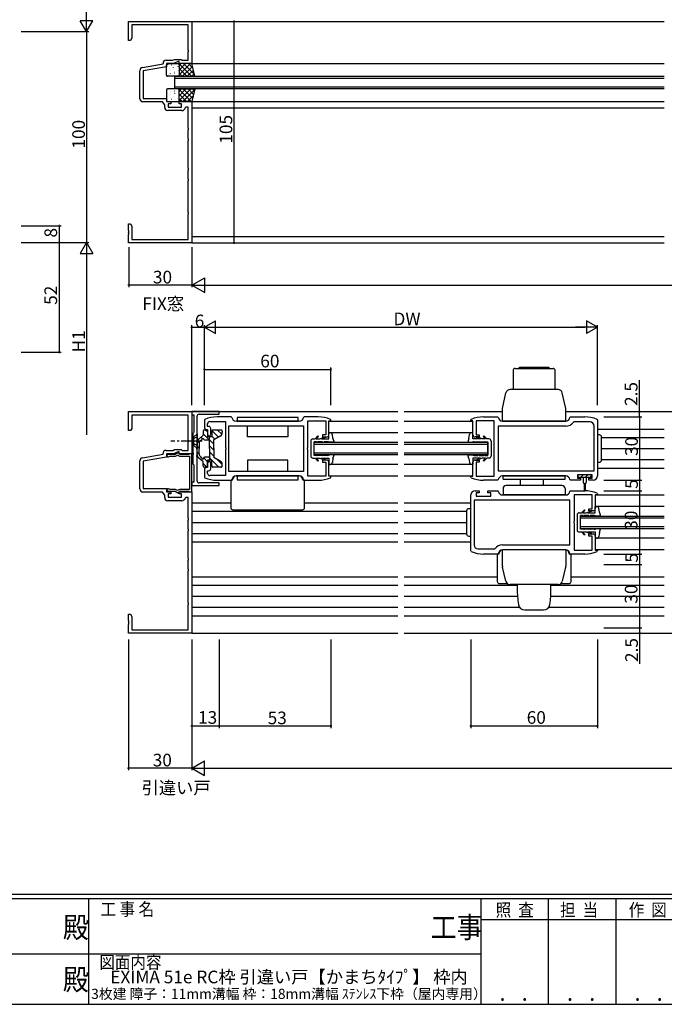
# Model space of a CAD drawing. Extents: x 0 to 1133, y 0 to 806.
# Drawn here: x 521 to 827, y 0 to 467 of the extents above; entities that cross this region are included whole.
import ezdxf
from ezdxf.enums import TextEntityAlignment as Align

# ---------------------------------------------------------------- set-up
doc = ezdxf.new("R2010")
doc.units = 0
doc.header["$MEASUREMENT"] = 0
doc.linetypes.add('YCENTER_1', pattern=[13, 10, -1, 1, -1])
doc.linetypes.add('YHIDDEN_1', pattern=[4, 3, -1])
for name, color, linetype in [('USER1', 3, 'CONTINUOUS'), ('YKK_11', 7, 'CONTINUOUS'), ('YKK_12', 2, 'CONTINUOUS'), ('YKK_13', 4, 'CONTINUOUS'), ('YKK_D', 6, 'CONTINUOUS'), ('YKK_ZWAK', 7, 'CONTINUOUS')]:
    doc.layers.add(name, color=color, linetype=linetype)
doc.styles.get("Standard").update_dxf_attribs({"font": 'ROMANS.SHX', "bigfont": 'EXTFONT.SHX'})
doc.styles.add('YKK_OSSTYLE1', font='romans.shx', dxfattribs={"width": 0.9, "bigfont": 'EXTFONT.SHX'})

# ---------------------------------------------------------------- blocks, each defined once
blk = doc.blocks.new('A201')
at = {"layer": 'YKK_ZWAK', "color": 254, "linetype": 'Continuous'}
for p, q in [((571, 35), (21, 35)), ((544, 34), (21, 34)), ((296, 34), (296, 9)), ((389, 34), (389, 9)), ((21, 9), (544, 9))]:
    blk.add_line(p, q, dxfattribs=at)
at = {"layer": 'YKK_ZWAK', "color": 131, "linetype": 'Continuous'}
for p, q in [((405, 34), (405, 9)), ((421, 34), (421, 9)), ((437.7, 29), (389, 29)), ((205, 21), (297, 21)), ((297, 21), (389, 21))]:
    blk.add_line(p, q, dxfattribs=at)
at = {"layer": 'YKK_ZWAK', "color": 131, "linetype": 'Continuous', "style": 'YKK_OSSTYLE1', "width": 0.9}
for s, height, p in [('工 事 名', 3, (298.87, 30.05)), ('照  査', 3, (392.56, 29.87)), ('担  当', 3, (407.82, 29.87)), ('作  図', 3, (424.09, 29.88)), ('図面内容', 3, (298.58, 17.47)), (' ． ．', 3.5, (392.18, 9.75)), (' ． ．', 3.5, (408.18, 9.75)), (' ． ．', 3.5, (424.18, 9.75))]:
    blk.add_text(s, height=height, dxfattribs=at).set_placement(p)
at = {"layer": 'YKK_ZWAK', "color": 254, "linetype": 'Continuous', "style": 'YKK_OSSTYLE1', "width": 0.9}
for s, p in [('工事', (377.17, 24.75)), ('殿', (289.94, 24.75)), ('殿', (289.94, 12.37))]:
    blk.add_text(s, height=5, dxfattribs=at).set_placement(p)

msp = doc.modelspace()

# ---------------------------------------------------------------- linework, layer by layer
at = {"layer": 'YKK_11', "color": 0, "linetype": 'ByBlock'}
for p, q in [((573, 457), (573, 466)), ((573, 466), (603, 466)), ((601.37, 464.37), (574.63, 464.37)), ((574.63, 464.37), (574.63, 458.09)), ((601.37, 452.46), (601.37, 464.37)), ((603, 466), (603, 446)), ((574.63, 458.09), (574, 457)), ((574, 457), (573, 457)), ((601.49, 452.27), (601.37, 452.46)), ((601.37, 451.54), (601.49, 451.72)), ((601.37, 447.63), (601.37, 451.54)), ((601.49, 451.72), (601.49, 452.27)), ((579.61, 444.14), (589.37, 445.87)), ((591, 444.5), (580, 442.56)), ((589.37, 445.87), (589.37, 446.13)), ((590.87, 447.63), (593.99, 447.63)), ((594.36, 446), (591, 446)), ((591, 446), (591, 444.5)), ((593.99, 447.63), (594.79, 448)), ((596.5, 447), (594.36, 446)), ((594.79, 448), (598, 448)), ((597, 447), (596.5, 447)), ((597, 446), (597, 447)), ((603, 446), (597, 446)), ((598, 448), (598.37, 447.63)), ((598.37, 447.63), (601.37, 447.63)), ((578.37, 429.37), (578.37, 442.67)), ((580, 442.56), (580, 429.5)), ((589.2, 427.87), (579.87, 427.87)), ((580, 429.5), (591, 429.5)), ((590.17, 426.48), (589.2, 427.87)), ((590.17, 425.27), (590.17, 426.48)), ((591, 429.5), (591, 428)), ((591, 428), (593, 428)), ((593, 427), (591.8, 427)), ((591.8, 427), (591.8, 425.4)), ((591.8, 425.4), (598.2, 425.4)), ((593, 428), (593, 427)), ((597, 427), (597, 428)), ((597, 428), (603, 428)), ((598.2, 427), (597, 427)), ((598.2, 425.4), (598.2, 427)), ((600.11, 425.3), (599.81, 425.04)), ((601.37, 425.3), (600.11, 425.3)), ((601.37, 415.46), (601.37, 425.3)), ((603, 428), (603, 361)), ((598.33, 423.77), (591.67, 423.77)), ((601.49, 415.27), (601.37, 415.46)), ((601.37, 414.54), (601.49, 414.72)), ((601.37, 410.46), (601.37, 414.54)), ((601.49, 414.72), (601.49, 415.27)), ((601.49, 410.27), (601.37, 410.46)), ((601.37, 409.54), (601.49, 409.72)), ((601.37, 396.46), (601.37, 409.54)), ((601.49, 409.72), (601.49, 410.27)), ((601.49, 396.27), (601.37, 396.46)), ((601.37, 395.54), (601.49, 395.72)), ((601.37, 391.46), (601.37, 395.54)), ((601.49, 395.72), (601.49, 396.27)), ((601.49, 391.27), (601.37, 391.46)), ((601.37, 390.54), (601.49, 390.72)), ((601.37, 375.46), (601.37, 390.54)), ((601.49, 390.72), (601.49, 391.27)), ((601.49, 375.27), (601.37, 375.46)), ((601.37, 374.54), (601.49, 374.72)), ((601.37, 362.63), (601.37, 374.54)), ((601.49, 374.72), (601.49, 375.27)), ((573, 366.96), (573, 370)), ((573, 370), (574, 370)), ((574, 370), (574.63, 368.91)), ((574.63, 368.91), (574.63, 362.63)), ((573.12, 366.77), (573, 366.96)), ((573, 366.04), (573.12, 366.22)), ((573, 365.96), (573, 366.04)), ((573.12, 365.77), (573, 365.96)), ((573, 365.04), (573.12, 365.22)), ((573, 361), (573, 365.04)), ((573.12, 366.22), (573.12, 366.77)), ((573.12, 365.22), (573.12, 365.77)), ((603, 361), (573, 361)), ((574.63, 362.63), (601.37, 362.63)), ((573, 272), (573, 281)), ((573, 281), (603, 281)), ((603, 281), (603, 261)), ((616, 281), (603, 281)), ((603, 281), (603, 279.5)), ((616, 279.8), (616, 281)), ((601.37, 279.37), (574.63, 279.37)), ((574.63, 279.37), (574.63, 273.09)), ((601.37, 267.46), (601.37, 279.37)), ((603, 279.5), (604, 279.5)), ((604, 279.5), (604, 271.2)), ((605.5, 267.46), (605.5, 278.8)), ((606.5, 279.8), (616, 279.8)), ((609.18, 277.33), (609, 277.05)), ((609, 277.05), (609, 273.5)), ((611.5, 276.3), (619, 276.3)), ((621.72, 278.5), (615, 278.5)), ((619, 276.3), (619, 263.96)), ((622.02, 278.24), (621.72, 278.5)), ((654, 276.5), (624, 276.5)), ((656.28, 278.5), (655.98, 278.24)), ((663, 278.5), (656.28, 278.5)), ((658, 263.96), (658, 276.6)), ((658, 276.6), (666.5, 276.6)), ((666.5, 276.6), (666.5, 270)), ((668, 270), (668, 276.6)), ((668, 276.6), (669, 276.6)), ((669, 277.05), (668.82, 277.33)), ((669, 276.6), (669, 277.05)), ((735.33, 277.05), (735.52, 277.33)), ((735.33, 276.6), (735.33, 277.05)), ((736.33, 276.6), (735.33, 276.6)), ((736.33, 270), (736.33, 276.6)), ((746.33, 276.6), (737.83, 276.6)), ((737.83, 276.6), (737.83, 270)), ((741.33, 278.5), (748.05, 278.5)), ((746.33, 263.96), (746.33, 276.6)), ((748.05, 278.5), (748.35, 278.24)), ((750.33, 276.5), (780.33, 276.5)), ((782.32, 278.24), (782.61, 278.5)), ((782.61, 278.5), (789.33, 278.5)), ((784.18, 276.1), (783.94, 275.97)), ((791.83, 276.1), (784.18, 276.1)), ((795.15, 277.33), (795.33, 277.05)), ((795.33, 277.05), (795.33, 250.5)), ((574, 272), (573, 272)), ((574.63, 273.09), (574, 272)), ((603.8, 271), (603.5, 270.7)), ((604, 271.2), (603.8, 271)), ((610, 272.5), (610.5, 272.5)), ((610.5, 274), (610.5, 275.3)), ((611, 274), (610.5, 274)), ((610.5, 272.5), (610.5, 270.25)), ((612, 270.25), (612, 273)), ((620.5, 274.3), (656, 274.3)), ((620.5, 252.7), (620.5, 274.3)), ((620.5, 274.3), (656, 274.3)), ((656, 274.3), (656, 252.7)), ((780.33, 274.1), (748.33, 274.1)), ((748.33, 274.1), (748.33, 252.9)), ((793.83, 252.9), (793.83, 274.1)), ((601.49, 267.27), (601.37, 267.46)), ((601.37, 266.54), (601.49, 266.72)), ((601.37, 262.63), (601.37, 266.54)), ((601.49, 266.72), (601.49, 267.27)), ((603.5, 270.7), (603.5, 266.46)), ((603.5, 266.46), (603.62, 266.27)), ((603.62, 266.27), (603.62, 265.72)), ((605.38, 267.27), (605.5, 267.46)), ((605.38, 266.72), (605.38, 267.27)), ((605.5, 266.54), (605.38, 266.72)), ((605.5, 263.96), (605.5, 266.54)), ((666.5, 270), (665, 270)), ((665, 270), (665, 269)), ((665, 269), (667, 269)), ((739.33, 269), (737.33, 269)), ((737.83, 270), (739.33, 270)), ((739.33, 270), (739.33, 269)), ((590.87, 262.63), (593.99, 262.63)), ((593.99, 262.63), (594.79, 263)), ((596.5, 262), (594.36, 261)), ((594.79, 263), (598, 263)), ((596.72, 261.61), (595.15, 260.7)), ((597, 262), (596.5, 262)), ((597.25, 260.7), (596.72, 261.61)), ((597, 261), (597, 262)), ((598, 263), (598.37, 262.63)), ((598.37, 262.63), (601.37, 262.63)), ((603.62, 265.72), (603.5, 265.54)), ((603.5, 265.54), (603.5, 261.46)), ((603.5, 261.46), (603.62, 261.27)), ((605.38, 263.77), (605.5, 263.96)), ((605.38, 263.22), (605.38, 263.77)), ((605.5, 263.04), (605.38, 263.22)), ((605.5, 260.46), (605.5, 263.04)), ((619, 263.96), (619.12, 263.78)), ((619.12, 263.23), (619, 263.04)), ((619, 263.04), (619, 250.7)), ((619.12, 263.78), (619.12, 263.23)), ((657.88, 263.78), (658, 263.96)), ((657.88, 263.23), (657.88, 263.78)), ((658, 263.04), (657.88, 263.23)), ((658, 250.4), (658, 263.04)), ((746.45, 263.78), (746.33, 263.96)), ((746.33, 263.04), (746.45, 263.23)), ((746.33, 250.4), (746.33, 263.04)), ((746.45, 263.23), (746.45, 263.78)), ((578.37, 244.37), (578.37, 257.67)), ((579.61, 259.14), (589.37, 260.87)), ((591, 259.5), (580, 257.56)), ((580, 257.56), (580, 244.5)), ((589.37, 260.87), (589.37, 261.13)), ((594.36, 261), (591, 261)), ((591, 261), (591, 259.5)), ((595.15, 260.7), (591.8, 260.7)), ((592.3, 259.76), (592.55, 259.9)), ((592.55, 259.9), (595.1, 259.9)), ((595.6, 260.03), (596.18, 260.37)), ((596.18, 260.37), (596.57, 260.29)), ((603, 261), (597, 261)), ((601.57, 260.7), (597.25, 260.7)), ((597.37, 259.9), (602, 259.9)), ((601.83, 260.85), (601.57, 260.7)), ((602, 260.95), (601.83, 260.85)), ((603, 260.95), (602, 260.95)), ((602, 259.9), (602, 244.1)), ((603, 243.05), (603, 260.95)), ((603.62, 260.72), (603.5, 260.54)), ((603.5, 260.54), (603.5, 256.3)), ((603.62, 261.27), (603.62, 260.72)), ((605.38, 260.27), (605.5, 260.46)), ((605.38, 259.72), (605.38, 260.27)), ((605.5, 259.54), (605.38, 259.72)), ((605.5, 248.2), (605.5, 259.54)), ((667, 258), (665, 258)), ((665, 258), (665, 257)), ((665, 257), (666.5, 257)), ((666.5, 257), (666.5, 250.4)), ((668, 250.4), (668, 257)), ((736.33, 250.4), (736.33, 257)), ((737.33, 258), (739.33, 258)), ((739.33, 257), (737.83, 257)), ((737.83, 257), (737.83, 250.4)), ((739.33, 258), (739.33, 257)), ((603.5, 256.3), (603.8, 256)), ((603.8, 256), (604, 255.8)), ((604, 255.8), (604, 247.5)), ((609, 253.5), (609, 249.95)), ((610.5, 254.5), (610, 254.5)), ((610.5, 256.75), (610.5, 254.5)), ((610.5, 251.7), (610.5, 253)), ((610.5, 253), (611, 253)), ((612, 254), (612, 256.75)), ((656, 252.7), (620.5, 252.7)), ((748.33, 252.9), (793.83, 252.9)), ((748.33, 252.9), (793.83, 252.9)), ((604, 247.5), (603, 247.5)), ((603, 247.5), (603, 246)), ((609, 249.95), (609.18, 249.67)), ((619, 250.7), (611.5, 250.7)), ((615, 248.5), (621.72, 248.5)), ((621.72, 248.5), (622.02, 248.76)), ((624, 250.5), (654, 250.5)), ((655.98, 248.76), (656.28, 248.5)), ((656.28, 248.5), (663, 248.5)), ((666.5, 250.4), (658, 250.4)), ((669, 250.4), (668, 250.4)), ((668.82, 249.67), (669, 249.95)), ((669, 249.95), (669, 250.4)), ((735.33, 249.95), (735.33, 250.4)), ((735.33, 250.4), (736.33, 250.4)), ((735.52, 249.67), (735.33, 249.95)), ((737.83, 250.4), (746.33, 250.4)), ((748.05, 248.5), (741.33, 248.5)), ((748.35, 248.76), (748.05, 248.5)), ((780.33, 250.5), (750.33, 250.5)), ((782.61, 248.5), (782.32, 248.76)), ((787.33, 248.5), (782.61, 248.5)), ((792.83, 251), (785.83, 251)), ((785.83, 251), (785.83, 249.5)), ((785.83, 249.5), (787.33, 249.5)), ((787.33, 249.5), (787.33, 248.5)), ((791.33, 248.5), (791.33, 249.5)), ((791.33, 249.5), (792.83, 249.5)), ((793.33, 248.5), (791.33, 248.5)), ((792.83, 249.5), (792.83, 251)), ((589.2, 242.87), (579.87, 242.87)), ((580, 244.5), (591, 244.5)), ((590.17, 241.48), (589.2, 242.87)), ((591, 244.5), (591, 243)), ((591, 243), (593, 243)), ((591.8, 243.3), (595.15, 243.3)), ((592.55, 244.1), (592.3, 244.23)), ((595.1, 244.1), (592.55, 244.1)), ((593, 243), (593, 242)), ((595.15, 243.3), (596.72, 242.39)), ((596.18, 243.63), (595.6, 243.96)), ((596.57, 243.7), (596.18, 243.63)), ((596.72, 242.39), (597.25, 243.3)), ((597, 242), (597, 243)), ((597, 243), (603, 243)), ((597.25, 243.3), (601.57, 243.3)), ((602, 244.1), (597.37, 244.1)), ((601.57, 243.3), (601.83, 243.15)), ((601.83, 243.15), (602, 243.05)), ((602, 243.05), (603, 243.05)), ((603, 246), (616, 246)), ((603, 243), (603, 176)), ((616, 247.2), (606.5, 247.2)), ((616, 246), (616, 247.2)), ((737.33, 243.5), (739.33, 243.5)), ((739.33, 243.5), (739.33, 242.5)), ((743.33, 242.5), (743.33, 243.5)), ((743.33, 243.5), (748.05, 243.5)), ((748.05, 243.5), (748.35, 243.24)), ((782.32, 243.24), (782.61, 243.5)), ((782.61, 243.5), (789.33, 243.5)), ((590.17, 240.27), (590.17, 241.48)), ((598.33, 238.77), (591.67, 238.77)), ((593, 242), (591.8, 242)), ((591.8, 242), (591.8, 240.4)), ((591.8, 240.4), (598.2, 240.4)), ((598.2, 242), (597, 242)), ((598.2, 240.4), (598.2, 242)), ((600.11, 240.3), (599.81, 240.04)), ((601.37, 240.3), (600.11, 240.3)), ((601.37, 230.46), (601.37, 240.3)), ((735.33, 214.95), (735.33, 241.5)), ((782.33, 239.1), (736.83, 239.1)), ((736.83, 239.1), (736.83, 217.9)), ((782.33, 239.1), (736.83, 239.1)), ((739.33, 242.5), (737.83, 242.5)), ((737.83, 242.5), (737.83, 241)), ((737.83, 241), (744.83, 241)), ((744.83, 242.5), (743.33, 242.5)), ((744.83, 241), (744.83, 242.5)), ((750.33, 241.5), (780.33, 241.5)), ((782.33, 217.9), (782.33, 239.1)), ((792.83, 241.6), (784.33, 241.6)), ((784.33, 241.6), (784.33, 228.96)), ((792.83, 235), (792.83, 241.6)), ((795.33, 241.6), (794.33, 241.6)), ((794.33, 241.6), (794.33, 235)), ((795.15, 242.32), (795.33, 242.05)), ((795.33, 242.05), (795.33, 241.6)), ((791.33, 234), (791.33, 235)), ((791.33, 235), (792.83, 235)), ((793.33, 234), (791.33, 234)), ((601.49, 230.27), (601.37, 230.46)), ((601.37, 229.54), (601.49, 229.72)), ((601.37, 225.46), (601.37, 229.54)), ((601.49, 229.72), (601.49, 230.27)), ((784.33, 228.96), (784.21, 228.77)), ((784.21, 228.77), (784.21, 228.22)), ((601.49, 225.27), (601.37, 225.46)), ((601.37, 224.54), (601.49, 224.72)), ((601.37, 211.46), (601.37, 224.54)), ((601.49, 224.72), (601.49, 225.27)), ((784.21, 228.22), (784.33, 228.04)), ((784.33, 228.04), (784.33, 215.4)), ((791.33, 222), (791.33, 223)), ((791.33, 223), (793.33, 223)), ((792.83, 222), (791.33, 222)), ((792.83, 215.4), (792.83, 222)), ((794.33, 222), (794.33, 215.4)), ((735.52, 214.67), (735.33, 214.95)), ((738.83, 215.9), (746.49, 215.9)), ((746.49, 215.9), (746.73, 216.03)), ((750.33, 217.9), (782.33, 217.9)), ((780.33, 215.5), (750.33, 215.5)), ((784.33, 215.4), (792.83, 215.4)), ((794.33, 215.4), (795.33, 215.4)), ((795.33, 214.95), (795.15, 214.67)), ((795.33, 215.4), (795.33, 214.95)), ((601.49, 211.27), (601.37, 211.46)), ((601.37, 210.54), (601.49, 210.72)), ((601.37, 206.46), (601.37, 210.54)), ((601.49, 210.72), (601.49, 211.27)), ((748.05, 213.5), (741.33, 213.5)), ((748.35, 213.76), (748.05, 213.5)), ((782.61, 213.5), (782.32, 213.76)), ((789.33, 213.5), (782.61, 213.5)), ((601.49, 206.27), (601.37, 206.46)), ((601.37, 205.54), (601.49, 205.72)), ((601.37, 190.46), (601.37, 205.54)), ((601.49, 205.72), (601.49, 206.27)), ((601.49, 190.27), (601.37, 190.46)), ((601.37, 189.54), (601.49, 189.72)), ((601.37, 177.63), (601.37, 189.54)), ((601.49, 189.72), (601.49, 190.27)), ((573, 181.96), (573, 185)), ((573, 185), (574, 185)), ((574, 185), (574.63, 183.91)), ((574.63, 183.91), (574.63, 177.63)), ((573.12, 181.77), (573, 181.96)), ((573, 181.04), (573.12, 181.22)), ((573, 180.96), (573, 181.04)), ((573.12, 180.77), (573, 180.96)), ((573, 180.04), (573.12, 180.22)), ((573, 176), (573, 180.04)), ((573.12, 181.22), (573.12, 181.77)), ((573.12, 180.22), (573.12, 180.77)), ((574.63, 177.63), (601.37, 177.63)), ((603, 176), (573, 176))]:
    msp.add_line(p, q, dxfattribs=at)
for centre, radius, start, end in [((579.87, 442.67), 1.5, 100, 180), ((590.87, 446.13), 1.5, 90, 180), ((579.87, 429.37), 1.5, 180, 270), ((591.67, 425.27), 1.5, 180, 270), ((598.33, 425.27), 1.5, 270, 351.3731), ((606.5, 278.8), 1, 90, 180), ((615, 263.5), 15, 90.0001, 112.8149), ((611.5, 275.3), 1, 90, 180), ((624, 278.5), 2, 187.4952, 269.9997), ((654, 278.5), 2, 269.9998, 352.5048), ((663, 263.5), 15, 67.1876, 90.0021), ((741.33, 263.5), 15, 89.9976, 112.812), ((750.33, 278.5), 2, 187.494, 269.9999), ((780.33, 278.5), 2, 269.9999, 352.5062), ((780.33, 278.5), 4.4, 269.9979, 324.9374), ((789.33, 263.5), 15, 67.1849, 90.0002), ((791.83, 274.1), 2, 0, 90), ((610, 273.5), 1, 180, 270), ((611, 273), 1, 0, 90), ((611.25, 270.25), 0.75, 180, 270), ((611.25, 270.25), 0.75, 270, 360), ((667, 270), 1, 270, 360), ((737.33, 270), 1, 180, 270), ((590.87, 261.13), 1.5, 90, 180), ((579.87, 257.67), 1.5, 100, 180), ((591.8, 260.1), 0.6, 90, 326.251), ((595.1, 260.9), 1, 270, 300), ((597.37, 260.9), 1, 217.288, 270), ((611.25, 256.75), 0.75, 90, 180), ((611.25, 256.75), 0.75, 0, 90), ((667, 257), 1, 0, 90), ((737.33, 257), 1, 90, 180), ((610, 253.5), 1, 90, 180), ((611, 254), 1, 270, 360), ((606.5, 248.2), 1, 180, 270), ((615, 263.5), 15, 247.188, 270.0024), ((611.5, 251.7), 1, 180, 270), ((624, 248.5), 2, 90.0001, 172.506), ((654, 248.5), 2, 7.4941, 90.0004), ((663, 263.5), 15, 270, 292.815), ((741.33, 263.5), 15, 247.1851, 269.9999), ((750.33, 248.5), 2, 90, 172.5045), ((780.33, 248.5), 2, 7.4951, 90.0002), ((793.33, 250.5), 2, 270, 360), ((579.87, 244.37), 1.5, 180, 270), ((591.8, 243.9), 0.6, 33.749, 270), ((595.1, 243.1), 1, 60, 90), ((597.37, 243.1), 1, 90, 142.712), ((737.33, 241.5), 2, 90, 180), ((750.33, 243.5), 2, 187.4951, 270.0002), ((780.33, 243.5), 2, 270, 352.5045), ((789.33, 228.5), 15, 67.1851, 89.9999), ((591.67, 240.27), 1.5, 180, 270), ((598.33, 240.27), 1.5, 270, 351.3731), ((793.33, 235), 1, 270, 360), ((793.33, 222), 1, 0, 90), ((738.83, 217.9), 2, 180, 270), ((750.33, 213.5), 4.4, 89.9979, 144.9374), ((750.33, 213.5), 2, 89.9999, 172.5062), ((780.33, 213.5), 2, 7.494, 89.9999), ((741.33, 228.5), 15, 247.1849, 270.0002), ((789.33, 228.5), 15, 269.9976, 292.812)]:
    msp.add_arc(centre, radius, start, end, dxfattribs=at)
at = {"layer": 'YKK_12'}
for p, q in [((602.7, 466), (827, 466)), ((603, 446), (827, 446)), ((595, 440), (827, 440)), ((595, 434), (595, 440)), ((827, 439), (595, 439)), ((595, 435), (827, 435)), ((827, 434), (595, 434)), ((603, 428), (827, 428)), ((603, 425), (827, 425)), ((603, 364), (827, 364)), ((603, 361), (827, 361)), ((603, 281), (700.67, 281)), ((703.67, 281), (750.33, 281)), ((780.33, 281), (827, 281)), ((668.02, 276.49), (700.67, 276.49)), ((703.67, 276.49), (736.26, 276.49)), ((700.67, 271), (668.02, 271)), ((736.33, 271), (703.67, 271)), ((795.33, 272.75), (827, 272.75)), ((661, 266.5), (700.67, 266.5)), ((661, 260.5), (661, 266.5)), ((703.67, 266.5), (743.34, 266.5)), ((743.34, 266.5), (743.34, 260.5)), ((797.33, 268.74), (827, 268.74)), ((700.67, 265.5), (661, 265.5)), ((661, 261.5), (700.67, 261.5)), ((743.34, 265.5), (703.67, 265.5)), ((703.67, 261.5), (743.34, 261.5)), ((797.33, 263.5), (827, 263.5)), ((700.67, 260.5), (661, 260.5)), ((743.34, 260.5), (703.67, 260.5)), ((797.33, 258.26), (827, 258.26)), ((700.67, 256), (668.02, 256)), ((735.83, 256), (703.67, 256)), ((795.33, 254.25), (827, 254.25)), ((700.67, 250.49), (668.02, 250.49)), ((736.25, 250.49), (703.67, 250.49)), ((794.4, 241.49), (827, 241.49)), ((603, 237.75), (621.5, 237.75)), ((603, 233.74), (700.67, 233.74)), ((656.5, 237.75), (700.67, 237.75)), ((703.67, 237.75), (735.33, 237.75)), ((703.67, 233.74), (733.33, 233.74)), ((827, 236), (794.33, 236)), ((787.33, 231.5), (827, 231.5)), ((787.33, 225.5), (787.33, 231.5)), ((827, 230.5), (787.33, 230.5)), ((603, 228.5), (700.67, 228.5)), ((703.67, 228.5), (733.33, 228.5)), ((787.33, 226.5), (827, 226.5)), ((827, 225.5), (787.33, 225.5)), ((603, 223.26), (700.67, 223.26)), ((703.67, 223.26), (733.33, 223.26)), ((827, 221), (794.33, 221)), ((603, 219.25), (700.67, 219.25)), ((703.67, 219.25), (735.33, 219.25)), ((827, 215.49), (794.42, 215.49)), ((603, 202.75), (700.67, 202.75)), ((703.67, 202.75), (747.83, 202.75)), ((782.83, 202.75), (827, 202.75)), ((603, 198.74), (700.67, 198.74)), ((703.67, 198.74), (757.33, 198.74)), ((773.33, 198.74), (827, 198.74)), ((603, 193.5), (700.67, 193.5)), ((703.67, 193.5), (757.45, 193.5)), ((773.21, 193.5), (827, 193.5)), ((603, 188.26), (700.67, 188.26)), ((703.67, 188.26), (758.41, 188.26)), ((772.26, 188.26), (827, 188.26)), ((603, 184.25), (700.67, 184.25)), ((703.67, 184.25), (827, 184.25)), ((603.1, 176), (700.67, 176)), ((703.67, 176), (827, 176))]:
    msp.add_line(p, q, dxfattribs=at)
at = {"layer": 'YKK_13'}
for p, q in [((591, 440.5), (591, 445.5)), ((591.5, 446), (596.5, 446)), ((591.56, 445.55), (591.54, 445.51)), ((592.3, 443.53), (592.27, 443.48)), ((593.51, 445.36), (593.42, 445.31)), ((594.19, 444.12), (594.16, 444.08)), ((594.92, 445.19), (594.92, 445.18)), ((596.38, 444.76), (596.36, 444.72)), ((602.33, 446), (597, 440.66)), ((600.09, 446), (597, 442.91)), ((597.84, 446), (597, 445.15)), ((603, 446), (597, 446)), ((597, 446), (597, 440)), ((602.9, 440), (597, 445.9)), ((597, 445.5), (597, 440.5)), ((600.66, 440), (597, 443.65)), ((603.32, 444.73), (598.58, 440)), ((604.28, 440.86), (599.15, 446)), ((603.54, 443.85), (601.39, 446)), ((604.5, 440), (603, 446)), ((596.5, 440), (591.5, 440)), ((591.83, 440.78), (591.83, 440.78)), ((592.72, 443.21), (592.71, 443.21)), ((592.73, 441.45), (592.71, 441.41)), ((594.74, 441.43), (594.73, 441.42)), ((594.92, 442.1), (594.9, 442.05)), ((595.03, 442.47), (594.94, 442.43)), ((595.35, 440.02), (595.34, 440)), ((596.81, 442.69), (596.79, 442.64)), ((596.91, 443.37), (596.9, 443.36)), ((598.41, 440), (597, 441.41)), ((597, 440), (604.5, 440)), ((603.77, 442.94), (600.82, 440)), ((604.21, 441.14), (603.07, 440)), ((591, 433.5), (591, 428.5)), ((596.5, 434), (591.5, 434)), ((591.83, 433.61), (591.83, 433.61)), ((592.3, 430.87), (592.27, 430.91)), ((592.73, 432.94), (592.71, 432.99)), ((592.72, 431.18), (592.71, 431.19)), ((594.19, 430.28), (594.16, 430.32)), ((594.74, 432.97), (594.73, 432.97)), ((594.92, 432.3), (594.9, 432.34)), ((595.03, 431.92), (594.94, 431.97)), ((596.38, 429.63), (596.36, 429.68)), ((596.81, 431.71), (596.79, 431.75)), ((596.91, 431.02), (596.9, 431.03)), ((602.5, 434), (597, 428.5)), ((600.26, 434), (597, 430.74)), ((598.01, 434), (597, 432.99)), ((597, 428), (597, 434)), ((597, 434), (604.5, 434)), ((602.73, 428), (597, 433.73)), ((597, 428.5), (597, 433.5)), ((600.49, 428), (597, 431.49)), ((604.42, 433.67), (598.75, 428)), ((603.4, 429.58), (598.98, 434)), ((603.67, 430.68), (600.99, 428)), ((603.85, 431.38), (601.22, 434)), ((604.5, 434), (603, 428)), ((604.29, 433.17), (603.47, 434)), ((591.5, 428), (596.5, 428)), ((591.56, 428.84), (591.54, 428.89)), ((593.51, 429.03), (593.42, 429.08)), ((593.76, 428.2), (593.73, 428.24)), ((594.92, 429.21), (594.92, 429.21)), ((598.24, 428), (597, 429.24)), ((603, 428), (597, 428)), ((755.33, 300.5), (755.33, 291.5)), ((756.33, 301.5), (774.33, 301.5)), ((757.83, 301.5), (758.33, 302)), ((772.33, 302), (758.33, 302)), ((772.83, 301.5), (772.33, 302)), ((775.33, 291.5), (775.33, 300.5)), ((750.33, 282.5), (751.99, 289.94)), ((776.73, 291.5), (753.94, 291.5)), ((780.33, 282.5), (778.68, 289.94)), ((750.33, 276.5), (750.33, 282.5)), ((780.33, 276.5), (780.33, 282.5)), ((653.5, 278.3), (624.5, 278.3)), ((624.5, 278.3), (624.5, 276.5)), ((624.5, 276.5), (653.5, 276.5)), ((653.5, 276.5), (653.5, 278.3)), ((780.33, 276.5), (750.33, 276.5)), ((608.47, 271.8), (608.47, 269.81)), ((609.97, 272.3), (608.97, 272.3)), ((610.47, 271.38), (609.55, 272.3)), ((610.47, 271.8), (610.47, 269)), ((612.47, 271.8), (612.47, 269)), ((615.7, 268.98), (612.58, 272.1)), ((616.97, 272.3), (612.97, 272.3)), ((617.25, 270.25), (615.21, 272.3)), ((617.47, 271.8), (617.47, 271.17)), ((629.5, 269), (629.5, 274.3)), ((648.5, 274.3), (648.5, 269)), ((668, 271), (668.66, 271)), ((668, 268.05), (668, 271)), ((736.33, 271), (735.68, 271)), ((736.34, 268.05), (736.33, 271)), ((605.5, 270.5), (604, 269)), ((604, 265), (604, 269)), ((605.5, 270.5), (605.5, 263.5)), ((605.5, 266.35), (605.5, 263.5)), ((606.52, 266.43), (605.69, 267.26)), ((608.47, 269.81), (606.18, 267.87)), ((608.47, 268.5), (607.22, 267.36)), ((608.07, 268.13), (607.34, 268.85)), ((613.47, 265.55), (608.47, 270.55)), ((611.47, 267.5), (609.47, 267.5)), ((612.47, 269), (610.47, 269)), ((611.47, 263.5), (611.47, 269)), ((613.9, 267.95), (612.47, 269.38)), ((616.47, 269.43), (613.47, 267.7)), ((613.47, 263.5), (613.47, 267.7)), ((648.5, 269), (629.5, 269)), ((659.4, 267.05), (659.4, 259.95)), ((660.4, 268.05), (661.45, 268.05)), ((661, 260.25), (661, 266.75)), ((662.2, 266.75), (661, 266.75)), ((661.45, 268.05), (662.82, 269.5)), ((661.5, 266.5), (662.2, 266.75)), ((661.99, 266.5), (661.5, 266.5)), ((661.99, 266.5), (662.69, 266.75)), ((663.1, 269.22), (662, 268.05)), ((662, 268.05), (663.66, 268.05)), ((665, 266.75), (662.69, 266.75)), ((663.1, 269.22), (662.82, 269.5)), ((663.66, 268.05), (666.22, 269.02)), ((664, 266.5), (665, 266.75)), ((664, 266.5), (664.77, 266.5)), ((666.42, 268.81), (664.5, 268.05)), ((664.5, 268.05), (668, 268.05)), ((664.77, 266.5), (665.77, 266.75)), ((667.5, 266.75), (665.77, 266.75)), ((666.42, 268.81), (666.22, 269.02)), ((670.5, 266.5), (668.26, 266.5)), ((669.94, 268.25), (669.65, 270.17)), ((669.94, 268.25), (670.5, 266.5)), ((734.4, 268.25), (733.84, 266.5)), ((733.84, 266.5), (736.08, 266.5)), ((734.4, 268.25), (734.69, 270.17)), ((739.84, 268.05), (736.34, 268.05)), ((736.84, 266.75), (738.57, 266.75)), ((737.91, 268.81), (738.12, 269.02)), ((737.91, 268.81), (739.84, 268.05)), ((740.68, 268.05), (738.12, 269.02)), ((739.57, 266.5), (738.57, 266.75)), ((740.34, 266.5), (739.34, 266.75)), ((739.34, 266.75), (741.65, 266.75)), ((740.34, 266.5), (739.57, 266.5)), ((742.34, 268.05), (740.68, 268.05)), ((741.24, 269.22), (741.52, 269.5)), ((741.24, 269.22), (742.34, 268.05)), ((742.89, 268.05), (741.52, 269.5)), ((742.35, 266.5), (741.65, 266.75)), ((742.84, 266.5), (742.14, 266.75)), ((742.14, 266.75), (743.34, 266.75)), ((742.35, 266.5), (742.84, 266.5)), ((743.94, 268.05), (742.89, 268.05)), ((743.34, 260.25), (743.34, 266.75)), ((744.94, 267.05), (744.94, 259.95)), ((796.33, 270), (795.33, 270)), ((795.33, 270), (795.33, 257)), ((797.33, 258), (797.33, 269)), ((605.5, 263.5), (604, 265)), ((606.47, 263.65), (605.5, 264.65)), ((605.5, 260.66), (605.5, 263.5)), ((606.48, 260.82), (605.5, 261.82)), ((606.47, 266.06), (606.47, 263.5)), ((606.47, 260.94), (606.47, 263.5)), ((613.47, 262.72), (611.47, 264.72)), ((611.47, 263.5), (611.47, 258)), ((613.47, 259.89), (611.47, 261.89)), ((613.47, 263.5), (613.47, 259.3)), ((608.47, 257.19), (606.18, 259.13)), ((608.47, 258.35), (607.22, 259.65)), ((608.47, 258.35), (608.47, 258.5)), ((608.47, 255.2), (608.47, 257.19)), ((610.47, 257.24), (608.65, 259.06)), ((611.47, 259.5), (609.47, 259.5)), ((612.47, 258), (610.47, 258)), ((610.47, 255.2), (610.47, 258)), ((615.84, 254.7), (611.04, 259.5)), ((612.47, 255.2), (612.47, 258)), ((616.47, 257.57), (613.47, 259.3)), ((617.47, 255.89), (614.88, 258.49)), ((648.5, 258), (629.5, 258)), ((629.5, 258), (629.5, 252.7)), ((648.5, 252.7), (648.5, 258)), ((660.4, 258.95), (661.45, 258.95)), ((662.2, 260.25), (661, 260.25)), ((661.45, 258.95), (662.82, 257.5)), ((661.99, 260.5), (661.5, 260.5)), ((661.5, 260.5), (662.2, 260.25)), ((661.99, 260.5), (662.69, 260.25)), ((663.1, 257.78), (662, 258.95)), ((662, 258.95), (663.66, 258.95)), ((665, 260.25), (662.69, 260.25)), ((663.1, 257.78), (662.82, 257.5)), ((663.66, 258.95), (666.22, 257.98)), ((664, 260.5), (664.77, 260.5)), ((664, 260.5), (665, 260.25)), ((664.5, 258.95), (668, 258.95)), ((666.42, 258.19), (664.5, 258.95)), ((664.77, 260.5), (665.77, 260.25)), ((667.5, 260.25), (665.77, 260.25)), ((666.42, 258.19), (666.22, 257.98)), ((668, 258.95), (668, 256)), ((670.5, 260.5), (668.26, 260.5)), ((669.94, 258.75), (669.65, 256.83)), ((669.94, 258.75), (670.5, 260.5)), ((733.84, 260.5), (736.08, 260.5)), ((734.4, 258.75), (733.84, 260.5)), ((734.4, 258.75), (734.69, 256.83)), ((736.34, 258.95), (736.33, 256)), ((739.84, 258.95), (736.34, 258.95)), ((736.84, 260.25), (738.57, 260.25)), ((737.91, 258.19), (739.84, 258.95)), ((737.91, 258.19), (738.12, 257.98)), ((740.68, 258.95), (738.12, 257.98)), ((739.57, 260.5), (738.57, 260.25)), ((740.34, 260.5), (739.34, 260.25)), ((739.34, 260.25), (741.65, 260.25)), ((740.34, 260.5), (739.57, 260.5)), ((742.34, 258.95), (740.68, 258.95)), ((741.24, 257.78), (742.34, 258.95)), ((741.24, 257.78), (741.52, 257.5)), ((742.89, 258.95), (741.52, 257.5)), ((742.35, 260.5), (741.65, 260.25)), ((742.84, 260.5), (742.14, 260.25)), ((742.14, 260.25), (743.34, 260.25)), ((742.35, 260.5), (742.84, 260.5)), ((743.94, 258.95), (742.89, 258.95)), ((795.33, 257), (796.33, 257)), ((610.15, 254.73), (608.47, 256.41)), ((609.97, 254.7), (608.97, 254.7)), ((613.01, 254.7), (612.47, 255.24)), ((616.97, 254.7), (612.97, 254.7)), ((617.47, 255.2), (617.47, 255.84)), ((668, 256), (668.66, 256)), ((736.33, 256), (735.68, 256)), ((621.5, 248.5), (621.5, 235.5)), ((621.5, 248.5), (622, 248.5)), ((654, 250.5), (624, 250.5)), ((653.5, 250.5), (624.5, 250.5)), ((624.5, 250.5), (624.5, 248.7)), ((624.5, 248.7), (653.5, 248.7)), ((653.5, 248.7), (653.5, 250.5)), ((656.5, 248.5), (656, 248.5)), ((656.5, 235.5), (656.5, 248.5)), ((750.58, 249), (750.58, 250.5)), ((750.58, 250.5), (780.08, 250.5)), ((750.58, 249), (780.08, 249)), ((758.83, 246), (758.83, 249)), ((769.83, 246), (769.83, 249)), ((780.08, 249), (780.08, 250.5)), ((786.08, 250.6), (786.08, 250.2)), ((786.13, 250.79), (786.29, 250.95)), ((788.13, 251), (786.48, 251)), ((788.58, 249.8), (786.48, 249.8)), ((787.38, 249.8), (788.58, 251)), ((788.13, 251), (788.33, 250.8)), ((788.53, 251), (788.33, 250.8)), ((790.13, 251), (788.53, 251)), ((788.58, 249.8), (788.58, 247.5)), ((790.08, 249.8), (788.58, 249.8)), ((789.63, 249.8), (790.83, 251)), ((790.08, 249.8), (790.08, 247.5)), ((792.18, 249.8), (790.08, 249.8)), ((790.13, 251), (790.33, 250.8)), ((790.53, 251), (790.33, 250.8)), ((792.18, 251), (790.53, 251)), ((791.87, 249.8), (792.58, 250.51)), ((792.58, 250.2), (792.58, 250.6)), ((750.58, 244.5), (750.58, 241.5)), ((778.58, 246), (752.08, 246)), ((780.08, 244.5), (780.08, 241.5)), ((789.08, 247), (789.08, 243.65)), ((789.58, 247), (789.58, 243.65)), ((780.08, 241.5), (750.58, 241.5)), ((622.5, 234.5), (655.5, 234.5)), ((733.33, 234), (733.33, 223)), ((735.33, 235), (734.33, 235)), ((735.33, 222), (735.33, 235)), ((787.78, 233.05), (789.15, 234.5)), ((789.43, 234.22), (788.33, 233.05)), ((789.43, 234.22), (789.15, 234.5)), ((789.99, 233.05), (792.55, 234.02)), ((792.76, 233.81), (790.83, 233.05)), ((792.76, 233.81), (792.55, 234.02)), ((794.33, 236), (794.99, 236)), ((794.33, 233.05), (794.33, 236)), ((796.27, 233.25), (795.98, 235.17)), ((785.73, 232.05), (785.73, 224.95)), ((786.73, 233.05), (787.78, 233.05)), ((787.33, 225.25), (787.33, 231.75)), ((788.53, 231.75), (787.33, 231.75)), ((787.83, 231.5), (788.53, 231.75)), ((788.32, 231.5), (787.83, 231.5)), ((788.32, 231.5), (789.02, 231.75)), ((788.33, 233.05), (789.99, 233.05)), ((791.33, 231.75), (789.02, 231.75)), ((790.33, 231.5), (791.33, 231.75)), ((790.33, 231.5), (791.1, 231.5)), ((790.83, 233.05), (794.33, 233.05)), ((791.1, 231.5), (792.1, 231.75)), ((793.83, 231.75), (792.1, 231.75)), ((796.83, 231.5), (794.59, 231.5)), ((796.27, 233.25), (796.83, 231.5)), ((788.53, 225.25), (787.33, 225.25)), ((788.32, 225.5), (787.83, 225.5)), ((787.83, 225.5), (788.53, 225.25)), ((788.32, 225.5), (789.02, 225.25)), ((791.33, 225.25), (789.02, 225.25)), ((790.33, 225.5), (791.1, 225.5)), ((790.33, 225.5), (791.33, 225.25)), ((791.1, 225.5), (792.1, 225.25)), ((793.83, 225.25), (792.1, 225.25)), ((796.83, 225.5), (794.59, 225.5)), ((796.27, 223.74), (796.83, 225.5)), ((734.33, 222), (735.33, 222)), ((786.73, 223.95), (787.78, 223.95)), ((787.78, 223.95), (789.15, 222.49)), ((789.43, 222.78), (788.33, 223.95)), ((788.33, 223.95), (789.99, 223.95)), ((789.43, 222.78), (789.15, 222.5)), ((789.99, 223.95), (792.55, 222.98)), ((790.83, 223.95), (794.33, 223.95)), ((792.76, 223.19), (790.83, 223.95)), ((792.76, 223.19), (792.55, 222.98)), ((794.33, 223.95), (794.33, 221)), ((794.33, 221), (794.99, 221)), ((796.27, 223.74), (795.98, 221.82)), ((750.33, 207.74), (750.33, 215.5)), ((780.33, 215.5), (750.33, 215.5)), ((780.33, 215.5), (750.33, 215.5)), ((780.33, 215.5), (780.33, 207.74)), ((747.83, 213.5), (747.83, 200.5)), ((747.83, 213.5), (748.33, 213.5)), ((782.83, 213.5), (782.33, 213.5)), ((782.83, 200.5), (782.83, 213.5)), ((751.97, 200.55), (750.39, 207.28)), ((780.28, 207.28), (778.7, 200.55)), ((748.83, 199.5), (752.6, 199.5)), ((765.33, 199), (753.92, 199)), ((757.33, 199), (757.33, 196.95)), ((776.75, 199), (765.33, 199)), ((773.33, 196.95), (773.33, 199)), ((778.06, 199.5), (781.83, 199.5)), ((760.85, 187), (765.33, 187)), ((765.33, 187), (769.82, 187))]:
    msp.add_line(p, q, dxfattribs=at)
at = {"layer": 'YKK_13', "linetype": 'YCENTER_1'}
msp.add_line((608, 267), (593, 267), dxfattribs=at)
at = {"layer": 'YKK_13', "linetype": 'YHIDDEN_1'}
for p, q in [((603.64, 268.14), (603.04, 267)), ((603.64, 265.85), (603.04, 267)), ((605.5, 269.05), (603.64, 268.14)), ((605.5, 264.95), (603.64, 265.85))]:
    msp.add_line(p, q, dxfattribs=at)
at = {"layer": 'YKK_13'}
for centre, radius, start, end in [((591.5, 445.5), 0.5, 90, 180), ((596.5, 445.5), 0.5, 0, 90), ((591.5, 440.5), 0.5, 180, 270), ((596.5, 440.5), 0.5, 270, 0), ((591.5, 433.5), 0.5, 90, 180), ((596.5, 433.5), 0.5, 0, 90), ((591.5, 428.5), 0.5, 180, 270), ((596.5, 428.5), 0.5, 270, 0), ((756.33, 300.5), 1, 90, 180), ((774.33, 300.5), 1, 0, 90), ((753.94, 289.5), 2, 90, 167.4712), ((776.73, 289.5), 2, 12.5288, 90), ((608.97, 271.8), 0.5, 90, 180), ((609.97, 271.8), 0.5, 0, 90), ((612.97, 271.8), 0.5, 90, 180), ((615.47, 271.17), 2, 299.9997, 0), ((616.97, 271.8), 0.5, 0, 90), ((668.66, 270), 1, 9.95, 90.0009), ((735.68, 270), 1, 89.9991, 170.05), ((607.48, 266.38), 1.98, 120.4827, 180.8684), ((607.97, 266.06), 1.5, 119.9916, 180), ((609.47, 268.5), 1, 180.0009, 270), ((660.4, 267.05), 1, 90.0009, 179.9991), ((667.5, 265.49), 1.26, 53.3505, 90.129), ((736.83, 265.49), 1.26, 89.871, 126.6495), ((743.94, 267.05), 1, 0.0009, 89.9991), ((796.33, 269), 1, 360, 90), ((607.47, 260.62), 1.97, 178.9982, 229.1127), ((607.97, 260.94), 1.5, 180, 240.0009), ((609.47, 258.5), 1, 90, 180), ((615.47, 255.84), 2, 0, 59.9947), ((660.4, 259.95), 1, 180, 269.9991), ((667.5, 261.52), 1.26, 269.8707, 306.6493), ((668.66, 257), 1, 269.9991, 350.05), ((735.68, 257), 1, 189.95, 270.0009), ((736.83, 261.52), 1.26, 233.3507, 270.1293), ((743.94, 259.95), 1, 270.0009, 0), ((796.33, 258), 1, 270, 360), ((608.97, 255.2), 0.5, 180, 269.972), ((609.97, 255.2), 0.5, 269.972, 0), ((612.97, 255.2), 0.5, 180, 269.972), ((616.97, 255.2), 0.5, 269.972, 0), ((622, 249), 0.5, 270, 0), ((624, 249), 1.5, 90, 180), ((654, 249), 1.5, 0, 90), ((656, 249), 0.5, 180, 270), ((786.48, 250.6), 0.4, 90, 180), ((786.48, 250.2), 0.4, 180, 270), ((789.08, 247.5), 0.5, 180, 270), ((789.58, 247.5), 0.5, 270, 0), ((792.18, 250.6), 0.4, 0, 90), ((792.18, 250.2), 0.4, 270, 0), ((752.08, 244.5), 1.5, 90, 180), ((778.58, 244.5), 1.5, 0, 90), ((789.33, 243.65), 0.25, 180, 270), ((789.33, 243.65), 0.25, 270, 0), ((622.5, 235.5), 1, 180, 270), ((655.5, 235.5), 1, 270, 0), ((734.33, 234), 1, 90, 180), ((794.99, 235), 1, 9.95, 90.0009), ((786.73, 232.05), 1, 90.0009, 179.9991), ((793.84, 230.48), 1.26, 53.3505, 90.129), ((786.73, 224.95), 1, 180, 269.9991), ((793.84, 226.51), 1.26, 269.8707, 306.6493), ((734.33, 223), 1, 180, 270), ((794.99, 222), 1, 269.9991, 350.05), ((750.33, 214), 1.5, 90, 180), ((780.33, 214), 1.5, 0, 90), ((748.33, 214), 0.5, 270, 0), ((782.33, 214), 0.5, 180, 270), ((752.33, 207.74), 2, 180, 193.2405), ((778.33, 207.74), 2, 346.7595, 0), ((748.83, 200.5), 1, 180, 270), ((753.92, 201), 2, 193.2405, 270), ((807.33, 196.95), 50, 180, 188.5035), ((723.33, 196.95), 50, 351.4965, 0), ((776.75, 201), 2, 270, 346.7595), ((781.83, 200.5), 1, 270, 0), ((760.85, 190), 3, 188.5035, 270), ((769.82, 190), 3, 270, 351.4965)]:
    msp.add_arc(centre, radius, start, end, dxfattribs=at)
at = {"layer": 'YKK_D'}
for p, q in [((553.14, 461.17), (553.14, 471.56)), ((553.14, 461.17), (550.14, 466.36)), ((556.14, 466.36), (550.14, 466.36)), ((553.14, 461.17), (556.14, 466.36)), ((623, 466), (623, 361)), ((522.14, 461.17), (554.14, 461.17)), ((522.14, 461.17), (554.14, 461.17)), ((553.14, 461.17), (553.14, 361.17)), ((522.14, 369.16), (541.14, 369.16)), ((540.14, 369.16), (540.14, 361.17)), ((522.14, 361.17), (554.14, 361.17)), ((522.14, 361.17), (554.14, 361.17)), ((522.14, 361.17), (541.14, 361.17)), ((522.14, 361.17), (541.14, 361.17)), ((540.14, 361.17), (540.14, 309.16)), ((553.14, 361.17), (550.14, 355.97)), ((553.14, 361.17), (556.14, 355.97)), ((553.14, 361.17), (553.14, 350.77)), ((550.14, 355.97), (556.14, 355.97)), ((553.14, 355.17), (553.14, 270)), ((573.1, 359), (573.1, 340)), ((603.1, 359), (603.1, 340)), ((603.1, 359), (603.1, 340)), ((603.1, 341), (573.1, 341)), ((603.1, 341), (609.16, 344.5)), ((603.1, 341), (609.16, 337.5)), ((603.1, 341), (615.22, 341)), ((609.16, 337.5), (609.16, 344.5)), ((610.1, 341), (1047, 341)), ((609, 321), (614.2, 324)), ((614.2, 318), (614.2, 324)), ((795.33, 321), (790.14, 324)), ((790.14, 324), (790.14, 318)), ((603, 284), (603, 322)), ((603, 321), (609, 321)), ((609, 284), (609, 322)), ((609, 284), (609, 322)), ((609, 321), (614.2, 318)), ((609, 321), (619.39, 321)), ((615, 321), (789.33, 321)), ((795.33, 321), (784.94, 321)), ((795.33, 321), (790.14, 318)), ((795.33, 284), (795.33, 322)), ((522.14, 309.16), (541.14, 309.16)), ((609, 284), (609, 302)), ((609, 301), (669, 301)), ((669, 284), (669, 302)), ((815.33, 281), (815.33, 295.9)), ((798.33, 281), (816.33, 281)), ((798.33, 281), (836.33, 281)), ((815.33, 278.5), (815.33, 281)), ((798.33, 278.5), (816.33, 278.5)), ((798.33, 278.5), (816.33, 278.5)), ((815.33, 278.5), (815.33, 248.5)), ((798.33, 248.5), (816.33, 248.5)), ((798.33, 248.5), (816.33, 248.5)), ((815.33, 248.5), (815.33, 243.5)), ((798.33, 243.5), (816.33, 243.5)), ((798.33, 243.5), (816.33, 243.5)), ((815.33, 243.5), (815.33, 213.5)), ((798.33, 213.5), (816.33, 213.5)), ((798.33, 213.5), (816.33, 213.5)), ((815.33, 213.5), (815.33, 208.49)), ((798.33, 208.49), (816.33, 208.49)), ((798.33, 208.49), (816.33, 208.49)), ((815.33, 208.49), (815.33, 178.49)), ((798.33, 178.49), (816.33, 178.49)), ((798.33, 178.49), (816.33, 178.49)), ((815.33, 178.49), (815.33, 175.99)), ((573, 173), (573, 111)), ((603, 173), (603, 111)), ((603, 173), (603, 131)), ((603, 173), (603, 111)), ((616, 173), (616, 131)), ((616, 173), (616, 131)), ((669, 173), (669, 131)), ((735.33, 173), (735.33, 131)), ((795.33, 173), (795.33, 131)), ((798.33, 176), (836.33, 176)), ((798.33, 175.99), (816.33, 175.99)), ((815.33, 175.99), (815.33, 161.49)), ((603, 132), (616, 132)), ((616, 132), (669, 132)), ((735.33, 132), (795.33, 132)), ((603, 112), (609.06, 115.5)), ((609.06, 108.5), (609.06, 115.5)), ((603, 112), (573, 112)), ((603, 112), (609.06, 108.5)), ((603, 112), (615.12, 112)), ((610, 112), (1047, 112))]:
    msp.add_line(p, q, dxfattribs=at)
at = {"layer": 'YKK_D', "linetype": 'ByBlock', "const_width": 0.85}
for points in [[(623, 465.89, 1), (623, 466.1, 1)], [(540.14, 369.06, 1), (540.14, 369.27, 1)], [(540.14, 361.27, 1), (540.14, 361.06, 1)], [(540.14, 361.06, 1), (540.14, 361.27, 1)], [(623, 361.1, 1), (623, 360.89, 1)], [(573.21, 341, 1), (572.99, 341, 1)], [(603.11, 321, 1), (602.89, 321, 1)], [(540.14, 309.27, 1), (540.14, 309.06, 1)], [(609.11, 301, 1), (608.89, 301, 1)], [(668.89, 301, 1), (669.11, 301, 1)], [(815.33, 280.9, 1), (815.33, 281.11, 1)], [(815.33, 278.61, 1), (815.33, 278.4, 1)], [(815.33, 278.4, 1), (815.33, 278.61, 1)], [(815.33, 248.4, 1), (815.33, 248.61, 1)], [(815.33, 248.61, 1), (815.33, 248.4, 1)], [(815.33, 243.6, 1), (815.33, 243.39, 1)], [(815.33, 243.39, 1), (815.33, 243.6, 1)], [(815.33, 213.39, 1), (815.33, 213.6, 1)], [(815.33, 213.6, 1), (815.33, 213.39, 1)], [(815.33, 208.6, 1), (815.33, 208.39, 1)], [(815.33, 208.39, 1), (815.33, 208.6, 1)], [(815.33, 178.38, 1), (815.33, 178.6, 1)], [(815.33, 178.6, 1), (815.33, 178.39, 1)], [(815.33, 176.1, 1), (815.33, 175.89, 1)], [(603.11, 132, 1), (602.89, 132, 1)], [(616.11, 132, 1), (615.89, 132, 1)], [(615.89, 132, 1), (616.11, 132, 1)], [(668.89, 132, 1), (669.11, 132, 1)], [(735.44, 132, 1), (735.23, 132, 1)], [(795.23, 132, 1), (795.44, 132, 1)], [(573.11, 112, 1), (572.89, 112, 1)]]:
    msp.add_lwpolyline(points, format="xyb", close=True, dxfattribs=at)

# ---------------------------------------------------------------- block references
at = {"layer": 'YKK_ZWAK', "xscale": 2, "yscale": 2, "zscale": 2}
msp.add_blockref('A201', (-38, -18), dxfattribs=at)

# ---------------------------------------------------------------- texts
at = {"layer": 'USER1'}
for s, p in [('FIX窓', (579.57, 329.17)), ('引違い戸', (579.2, 99.66))]:
    msp.add_text(s, height=6, dxfattribs=at).set_placement(p)
at = {"layer": 'USER1', "color": 3}
for s, height, p in [('EXIMA 51e RC枠 引違い戸【かまちﾀｲﾌﾟ】 枠内', 6, (649.11, 12.96)), ('3枚建 障子：11mm溝幅 枠：18mm溝幅 ｽﾃﾝﾚｽ下枠（屋内専用）', 4.8, (649.11, 4.96))]:
    msp.add_text(s, height=height, dxfattribs=at).set_placement(p, align=Align.MIDDLE_CENTER)
at = {"layer": 'YKK_D'}
for s, p in [('105', (622.2, 408.06)), ('100', (552.34, 405.73)), ('8', (539.14, 363.56)), ('52', (539.14, 331.64)), ('H1', (552.34, 309.06)), ('2.5', (814.33, 283.7)), ('30', (814.53, 259.98)), ('5', (814.53, 244.4)), ('30', (814.33, 224.98)), ('5', (814.53, 209.4)), ('30', (814.33, 189.97)), ('2.5', (814.53, 162.29))]:
    msp.add_text(s, height=6, rotation=90, dxfattribs=at).set_placement(p)
for s, p in [('30', (584.58, 341.8)), ('6', (604.4, 321)), ('DW', (698.65, 322)), ('60', (635.48, 302)), ('13', (605.98, 133)), ('53', (638.98, 132.8)), ('60', (761.81, 133)), ('30', (584.48, 112.8))]:
    msp.add_text(s, height=6, dxfattribs=at).set_placement(p)

doc.saveas('drawing.dxf')
